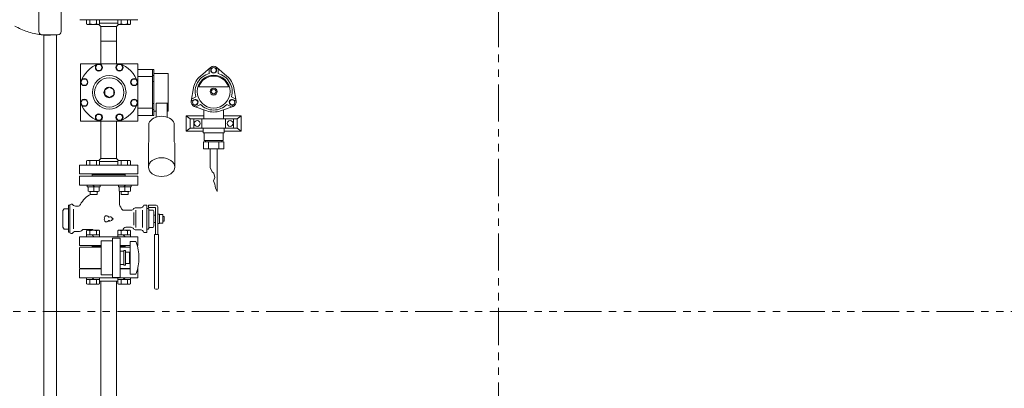
# Model space of a CAD drawing. Units: millimetres. Extents: x 4176 to 15454, y 2950 to 10075.
# Drawn here: x 6782 to 8461, y 6493 to 7121 of the extents above; entities that cross this region are included whole.
import ezdxf

# ---------------------------------------------------------------- set-up
doc = ezdxf.new("R2010")
doc.units = ezdxf.units.MM
doc.linetypes.add('PHANTOM', pattern=[63.5, 31.75, -6.35, 6.35, -6.35, 6.35, -6.35])
doc.linetypes.add('実線', pattern=[0])
for name, color, linetype in [('2', 7, 'Continuous'), ('CSLAYER17', 7, 'Continuous'), ('HI_VB', 7, 'Continuous'), ('ガス管', 7, 'Continuous')]:
    doc.layers.add(name, color=color, linetype=linetype)

msp = doc.modelspace()

# ---------------------------------------------------------------- linework, layer by layer
at = {"color": 1, "linetype": 'PHANTOM', "lineweight": 13, "ltscale": 2}
for p, q in [((7598.5, 5423.3), (7598.5, 8546.2)), ((6313.4, 6623.4), (9102.3, 6623.4))]:
    msp.add_line(p, q, dxfattribs=at)
at = {"color": 6, "linetype": 'Continuous', "lineweight": 9}
for p, q in [((6884.2, 7121.1), (6933.5, 7121.1)), ((6896, 7121.1), (6896, 7113.9)), ((6901.5, 7121.1), (6901.5, 7113.9)), ((6912.5, 7121.1), (6912.5, 7113.9)), ((6918, 7121.1), (6918, 7113.9)), ((6983, 7121.1), (6933.5, 7121.1)), ((6949.1, 7121.1), (6949.1, 7113.9)), ((6954.6, 7121.1), (6954.6, 7113.9)), ((6965.5, 7121.1), (6965.5, 7113.9)), ((6971, 7121.1), (6971, 7113.9)), ((6896, 7113.9), (6897.5, 7113.1)), ((6901.5, 7113.9), (6897.5, 7113.1)), ((6897.5, 7113.1), (6916.5, 7113.1)), ((6912.5, 7113.9), (6916.5, 7113.1)), ((6918, 7113.9), (6916.5, 7113.1)), ((6919.9, 7109.7), (6916.5, 7113.1)), ((6949.1, 7115.1), (6918, 7115.1)), ((6919.9, 7046.1), (6919.9, 7109.7)), ((6947.1, 7109.7), (6919.9, 7109.7)), ((6947.1, 7109.7), (6950.5, 7113.1)), ((6947.1, 7046.1), (6947.1, 7109.7)), ((6949.1, 7113.9), (6950.5, 7113.1)), ((6954.6, 7113.9), (6950.5, 7113.1)), ((6969.5, 7113.1), (6950.5, 7113.1)), ((6965.5, 7113.9), (6969.5, 7113.1)), ((6971, 7113.9), (6969.5, 7113.1)), ((6983.5, 7046.1), (6885.5, 7046.1)), ((6885.5, 7046.1), (6885.5, 6948.1)), ((6914, 7044.6), (6911.2, 7039.6)), ((6911.2, 7039.6), (6914, 7034.6)), ((6919.8, 7044.6), (6914, 7044.6)), ((6922.7, 7039.6), (6919.8, 7044.6)), ((6919.8, 7034.6), (6922.7, 7039.6)), ((6949.2, 7044.6), (6946.4, 7039.6)), ((6946.4, 7039.6), (6949.2, 7034.6)), ((6955, 7044.6), (6949.2, 7044.6)), ((6957.9, 7039.6), (6955, 7044.6)), ((6955, 7034.6), (6957.9, 7039.6)), ((6983.5, 6948.1), (6983.5, 7046.1)), ((7010.5, 7036.2), (6983.5, 7036.2)), ((7008.5, 7036.2), (7008.5, 6958)), ((7010.5, 7036.2), (7010.5, 6958)), ((6889.1, 7019.7), (6886.3, 7014.7)), ((6894.9, 7019.7), (6889.1, 7019.7)), ((6897.8, 7014.7), (6894.9, 7019.7)), ((6914, 7034.6), (6919.8, 7034.6)), ((6949.2, 7034.6), (6955, 7034.6)), ((6974.1, 7019.7), (6971.3, 7014.7)), ((6979.9, 7019.7), (6974.1, 7019.7)), ((6982.8, 7014.7), (6979.9, 7019.7)), ((7008.5, 7024.1), (6983.5, 7024.1)), ((7010.5, 7026), (7008.5, 7026)), ((7034.8, 7029.1), (7010.5, 7029.1)), ((7034.8, 6965.1), (7034.8, 7029.1)), ((6886.3, 7014.7), (6889.1, 7009.7)), ((6889.1, 7009.7), (6894.9, 7009.7)), ((6894.9, 7009.7), (6897.8, 7014.7)), ((6934.5, 7005.8), (6926.9, 7001.5)), ((6942.1, 7001.5), (6934.5, 7005.8)), ((6971.3, 7014.7), (6974.1, 7009.7)), ((6974.1, 7009.7), (6979.9, 7009.7)), ((6979.9, 7009.7), (6982.8, 7014.7)), ((7008.5, 7015.9), (7010.5, 7015.9)), ((6926.9, 7001.5), (6926.9, 6992.7)), ((6926.9, 6992.7), (6934.5, 6988.3)), ((6934.5, 6988.3), (6942.1, 6992.7)), ((6942.1, 6992.7), (6942.1, 7001.5)), ((6889.1, 6984.5), (6886.3, 6979.5)), ((6886.3, 6979.5), (6889.1, 6974.5)), ((6894.9, 6984.5), (6889.1, 6984.5)), ((6889.1, 6974.5), (6894.9, 6974.5)), ((6897.8, 6979.5), (6894.9, 6984.5)), ((6894.9, 6974.5), (6897.8, 6979.5)), ((6974.1, 6984.5), (6971.3, 6979.5)), ((6971.3, 6979.5), (6974.1, 6974.5)), ((6979.9, 6984.5), (6974.1, 6984.5)), ((6974.1, 6974.5), (6979.9, 6974.5)), ((6982.8, 6979.5), (6979.9, 6984.5)), ((6979.9, 6974.5), (6982.8, 6979.5)), ((7008.5, 6970.1), (6983.5, 6970.1)), ((7008.5, 6978.3), (7010.5, 6978.3)), ((7014.3, 6954.9), (7014.3, 6979)), ((7014.3, 6979), (7034.8, 6979)), ((7033.3, 6954.9), (7033.3, 6979)), ((7034.8, 6970.7), (7033.3, 6970.7)), ((6914, 6959.6), (6911.2, 6954.6)), ((6911.2, 6954.6), (6914, 6949.6)), ((6919.8, 6959.6), (6914, 6959.6)), ((6922.7, 6954.6), (6919.8, 6959.6)), ((6919.8, 6949.6), (6922.7, 6954.6)), ((6949.2, 6959.6), (6946.4, 6954.6)), ((6946.4, 6954.6), (6949.2, 6949.6)), ((6955, 6959.6), (6949.2, 6959.6)), ((6957.9, 6954.6), (6955, 6959.6)), ((6955, 6949.6), (6957.9, 6954.6)), ((7010.5, 6958), (6983.5, 6958)), ((7010.5, 6968.1), (7008.5, 6968.1)), ((7014.3, 6965.1), (7010.5, 6965.1)), ((7034.8, 6965.1), (7033.3, 6965.1)), ((6983.5, 6948.1), (6885.5, 6948.1)), ((6914, 6949.6), (6919.8, 6949.6)), ((6919.9, 6948.1), (6919.9, 6884.5)), ((6947.1, 6948.1), (6947.1, 6884.5)), ((6949.2, 6949.6), (6955, 6949.6)), ((7002.1, 6912.9), (7002.1, 6944.7)), ((7045.5, 6912.9), (7045.5, 6944.7)), ((7001.3, 6869.8), (7001.3, 6908.9)), ((7046.3, 6869.8), (7046.3, 6908.9)), ((6883.5, 6872.3), (6884.2, 6873.1)), ((6883.5, 6872.3), (6883.5, 6858.6)), ((6884.2, 6873.1), (6933.5, 6873.1)), ((6896, 6880.2), (6897.5, 6881.1)), ((6896, 6873.1), (6896, 6880.2)), ((6897.5, 6881.1), (6916.5, 6881.1)), ((6901.5, 6880.2), (6897.5, 6881.1)), ((6901.5, 6873.1), (6901.5, 6880.2)), ((6912.5, 6880.2), (6916.5, 6881.1)), ((6912.5, 6873.1), (6912.5, 6880.2)), ((6919.9, 6884.5), (6916.5, 6881)), ((6918, 6880.2), (6916.5, 6881.1)), ((6918, 6873.1), (6918, 6880.2)), ((6949.1, 6879.1), (6918, 6879.1)), ((6947.1, 6884.5), (6919.9, 6884.5)), ((6983, 6873.1), (6933.5, 6873.1)), ((6947.1, 6884.5), (6950.5, 6881)), ((6949.1, 6880.2), (6950.5, 6881.1)), ((6949.1, 6873.1), (6949.1, 6880.2)), ((6954.6, 6880.2), (6950.5, 6881.1)), ((6969.5, 6881.1), (6950.5, 6881.1)), ((6954.6, 6873.1), (6954.6, 6880.2)), ((6965.5, 6880.2), (6969.5, 6881.1)), ((6965.5, 6873.1), (6965.5, 6880.2)), ((6971, 6880.2), (6969.5, 6881.1)), ((6971, 6873.1), (6971, 6880.2)), ((6983, 6873.1), (6983.5, 6872.6)), ((6983.5, 6872.6), (6983.5, 6858.6)), ((6884, 6858.1), (6883.5, 6858.6)), ((6884, 6858.1), (6883.5, 6858.6)), ((6884, 6858.1), (6933.5, 6858.1)), ((6905.5, 6858.1), (6905.5, 6854.1)), ((6905.5, 6858.1), (6905.5, 6857.1)), ((6905.5, 6858.1), (6905.5, 6857.1)), ((6905.5, 6858.1), (6905.5, 6857.1)), ((6905.5, 6857.1), (6933.5, 6857.1)), ((6905.5, 6857.1), (6933.5, 6857.1)), ((6905.5, 6857.1), (6933.5, 6857.1)), ((6905.5, 6855.1), (6961.5, 6855.1)), ((6905.6, 6855.1), (6905.5, 6855.1)), ((6983, 6858.1), (6933.5, 6858.1)), ((6961.5, 6857.1), (6933.5, 6857.1)), ((6961.5, 6857.1), (6933.5, 6857.1)), ((6961.5, 6857.1), (6933.5, 6857.1)), ((6961.5, 6858.1), (6961.5, 6854.1)), ((6961.5, 6858.1), (6961.5, 6857.1)), ((6961.5, 6858.1), (6961.5, 6857.1)), ((6983, 6858.1), (6983.5, 6858.6)), ((6983, 6858.1), (6983.5, 6858.6)), ((6897, 6839.1), (6897, 6836.1)), ((6897, 6836.1), (6919, 6836.1)), ((6898.5, 6836.1), (6898.5, 6828.9)), ((6906.5, 6839.1), (6909.5, 6836.1)), ((6908, 6836.1), (6908, 6828.9)), ((6917.5, 6836.1), (6917.5, 6828.9)), ((6919, 6839.1), (6919, 6836.1)), ((6950.1, 6839.1), (6950.1, 6836.1)), ((6972, 6836.1), (6950.1, 6836.1)), ((6951.5, 6836.1), (6951.5, 6828.9)), ((6962.5, 6839.1), (6959.5, 6836.1)), ((6961, 6836.1), (6961, 6828.9)), ((6970.5, 6836.1), (6970.5, 6828.9)), ((6972, 6839.1), (6972, 6836.1)), ((6902, 6828.1), (6902, 6823.1)), ((6902, 6823.1), (6914, 6823.1)), ((6902.5, 6828.1), (6913.5, 6828.1)), ((6914, 6828.1), (6914, 6823.1)), ((6955, 6828.1), (6955, 6823.1)), ((6955, 6823.1), (6967, 6823.1)), ((6966.5, 6828.1), (6955.6, 6828.1)), ((6967, 6828.1), (6967, 6823.1)), ((6896, 6761.2), (6897.5, 6762.1)), ((6896, 6751.1), (6896, 6761.2)), ((6896, 6754.1), (6918, 6754.1)), ((6897.5, 6762.1), (6916.5, 6762.1)), ((6901.5, 6761.2), (6897.5, 6762.1)), ((6901.5, 6754.1), (6901.5, 6761.2)), ((6908.5, 6751.1), (6905.5, 6754.1)), ((6912.5, 6761.2), (6916.5, 6762.1)), ((6912.5, 6754.1), (6912.5, 6761.2)), ((6918, 6761.2), (6916.5, 6762.1)), ((6918, 6751.1), (6918, 6761.2)), ((6949.1, 6761.2), (6950.5, 6762.1)), ((6949.1, 6751.1), (6949.1, 6761.2)), ((6949.1, 6754.1), (6971, 6754.1)), ((6950.5, 6762.1), (6969.5, 6762.1)), ((6954.6, 6761.2), (6950.5, 6762.1)), ((6954.6, 6754.1), (6954.6, 6761.2)), ((6961.5, 6751.1), (6958.5, 6754.1)), ((6965.5, 6761.2), (6969.5, 6762.1)), ((6965.5, 6754.1), (6965.5, 6761.2)), ((6971, 6761.2), (6969.5, 6762.1)), ((6971, 6751.1), (6971, 6761.2)), ((6905.5, 6736.1), (6905.5, 6733.1)), ((6905.5, 6735.1), (6905.5, 6736.1)), ((6905.5, 6735.1), (6921, 6735.1)), ((6921, 6744.1), (6921, 6686.1)), ((6940, 6744.1), (6921, 6744.1)), ((6940, 6681.6), (6940, 6748.6)), ((6953, 6748.6), (6940, 6748.6)), ((6953, 6681.6), (6953, 6748.6)), ((6961.5, 6735.1), (6953, 6735.1)), ((6961.5, 6736.1), (6961.5, 6733.1)), ((6961.5, 6735.1), (6961.5, 6736.1)), ((6883.5, 6732.1), (6884.5, 6733.1)), ((6883.5, 6732.1), (6883.5, 6698.1)), ((6921, 6733.1), (6884.5, 6733.1)), ((6953, 6733.1), (6970, 6733.1)), ((6983.5, 6732.1), (6983.1, 6732.4)), ((6983.5, 6732.1), (6983.5, 6730.6)), ((6883.5, 6698.1), (6884.5, 6697.1)), ((6921, 6697.1), (6884.5, 6697.1)), ((6940, 6686.1), (6921, 6686.1)), ((6953, 6697.1), (6970, 6697.1)), ((6983.1, 6697.7), (6983.5, 6698.1)), ((6983.5, 6699.5), (6983.5, 6698.1)), ((6896, 6681.1), (6896, 6670.9)), ((6918, 6678.1), (6896, 6678.1)), ((6896, 6670.9), (6897.5, 6670.1)), ((6901.5, 6670.9), (6897.5, 6670.1)), ((6916.5, 6670.1), (6897.5, 6670.1)), ((6901.5, 6678.1), (6901.5, 6670.9)), ((6905.5, 6681.1), (6908.5, 6678.1)), ((6912.5, 6678.1), (6912.5, 6670.9)), ((6912.5, 6670.9), (6916.5, 6670.1)), ((6918, 6670.9), (6916.5, 6670.1)), ((6918, 6681.1), (6918, 6670.9)), ((6940, 6681.6), (6953, 6681.6)), ((6949.1, 6681.1), (6949.1, 6670.9)), ((6971, 6678.1), (6949.1, 6678.1)), ((6949.1, 6670.9), (6950.5, 6670.1)), ((6954.6, 6670.9), (6950.5, 6670.1)), ((6969.5, 6670.1), (6950.5, 6670.1)), ((6954.6, 6678.1), (6954.6, 6670.9)), ((6958.5, 6681.1), (6961.5, 6678.1)), ((6965.5, 6678.1), (6965.5, 6670.9)), ((6965.5, 6670.9), (6969.5, 6670.1)), ((6971, 6670.9), (6969.5, 6670.1)), ((6971, 6681.1), (6971, 6670.9))]:
    msp.add_line(p, q, dxfattribs=at)
at = {"color": 3, "linetype": 'Continuous', "lineweight": 9}
for p, q in [((6822.7, 6002.1), (6822.7, 7095.1)), ((6844.4, 7095.1), (6844.4, 6002.1))]:
    msp.add_line(p, q, dxfattribs=at)
at = {"color": 6, "lineweight": 9}
msp.add_line((6919.9, 7084.6), (6947.1, 7084.6), dxfattribs=at)
at = {"color": 51, "linetype": 'Continuous', "lineweight": 9}
for p, q in [((7090, 7024.9), (7107.4, 7039.8)), ((7105.1, 7037.8), (7105.1, 7029)), ((7107.6, 7039.9), (7107.6, 7035)), ((7117.6, 7039.9), (7117.6, 7035)), ((7117.8, 7039.8), (7135.2, 7024.9)), ((7120.1, 7037.8), (7120.1, 7029.1)), ((7074.2, 6982.3), (7078.4, 7004.8)), ((7137.9, 7006.5), (7087.3, 7006.5)), ((7146.8, 7004.8), (7151, 6982.3)), ((7074.8, 6985.3), (7082.3, 6989.6)), ((7150.4, 6985.3), (7142.8, 6989.7)), ((7074.2, 6982), (7078.5, 6984.5)), ((7079.2, 6973.4), (7083.5, 6975.9)), ((7101, 6965.7), (7079.4, 6973.3)), ((7082.3, 6972.3), (7089.9, 6976.7)), ((7145.8, 6973.3), (7124.2, 6965.7)), ((7142.9, 6972.3), (7135.3, 6976.7)), ((7146, 6973.4), (7141.7, 6975.9)), ((7151, 6982.1), (7146.7, 6984.5)), ((7065.6, 6931.2), (7065.6, 6957.2)), ((7095.6, 6957.2), (7065.6, 6957.2)), ((7072.6, 6952.2), (7065.6, 6957.2)), ((7072.6, 6952.2), (7072.6, 6936.2)), ((7152.6, 6952.2), (7072.6, 6952.2)), ((7078.6, 6936.2), (7078.6, 6952.2)), ((7092.6, 6952.2), (7092.6, 6936.2)), ((7095.6, 6967.6), (7095.6, 6952.2)), ((7129.6, 6967.6), (7129.6, 6952.2)), ((7159.6, 6957.2), (7129.6, 6957.2)), ((7132.6, 6936.2), (7132.6, 6952.2)), ((7146.6, 6952.2), (7146.6, 6936.2)), ((7152.6, 6952.2), (7159.6, 6957.2)), ((7152.6, 6936.2), (7152.6, 6952.2)), ((7159.6, 6957.2), (7159.6, 6931.2)), ((7072.6, 6936.2), (7065.6, 6931.2)), ((7152.6, 6936.2), (7072.6, 6936.2)), ((7130.6, 6936.2), (7094.6, 6936.2)), ((7094.6, 6936.2), (7094.6, 6928.2)), ((7130.6, 6936.2), (7130.6, 6928.2)), ((7152.6, 6936.2), (7159.6, 6931.2)), ((7094.6, 6931.2), (7065.6, 6931.2)), ((7130.6, 6928.2), (7094.6, 6928.2)), ((7096.6, 6915.2), (7096.6, 6928.2)), ((7128.6, 6915.2), (7128.6, 6928.2)), ((7159.6, 6931.2), (7130.6, 6931.2)), ((7129.9, 6912.7), (7095.3, 6912.7)), ((7095.3, 6900.7), (7095.3, 6912.7)), ((7128.6, 6915.2), (7096.6, 6915.2)), ((7098.6, 6915.2), (7098.6, 6912.7)), ((7103.9, 6900.7), (7103.9, 6912.7)), ((7121.2, 6900.7), (7121.2, 6912.7)), ((7126.6, 6915.2), (7126.6, 6912.7)), ((7129.9, 6912.7), (7129.9, 6900.7)), ((7129.9, 6900.7), (7095.3, 6900.7)), ((7106.6, 6900.7), (7106.6, 6869)), ((7118.6, 6900.7), (7118.6, 6828.3)), ((7106.6, 6869), (7109.9, 6861.6)), ((7109.9, 6861.6), (7112.8, 6859.4)), ((7114.4, 6852.1), (7112.4, 6846.1)), ((7112.8, 6859.4), (7114.4, 6852.1)), ((7112.4, 6846.1), (7114.4, 6840.4)), ((7114.4, 6840.4), (7115.8, 6833.8)), ((7115.8, 6833.8), (7118.6, 6828.3))]:
    msp.add_line(p, q, dxfattribs=at)
at = {"color": 6, "linetype": 'Continuous', "lineweight": 9}
for centre, radius in [((6916.9, 7039.6), 6.1), ((6952.1, 7039.6), 6.1), ((6892, 7014.7), 6.1), ((6934.5, 6997.1), 28.6), ((6934.5, 6997.1), 25), ((6977, 7014.7), 6.1), ((6934.5, 6997.1), 9), ((6892, 6979.5), 6.1), ((6977, 6979.5), 6.1), ((6916.9, 6954.6), 6.1), ((6952.1, 6954.6), 6.1)]:
    msp.add_circle(centre, radius, dxfattribs=at)
at = {"color": 51, "linetype": 'Continuous', "lineweight": 9}
for centre, radius in [((7112.6, 7034.9), 4.4), ((7112.6, 6998.5), 28), ((7112.6, 6998.5), 6), ((7112.6, 6998.5), 4), ((7081, 6980.2), 4.4), ((7144.2, 6980.2), 4.4), ((7084.6, 6944.2), 5), ((7140.6, 6944.2), 5)]:
    msp.add_circle(centre, radius, dxfattribs=at)
at = {"linetype": 'PHANTOM', "lineweight": 9, "ltscale": 2}
msp.add_arc((6833.5, 7215.1), 120.7, 180, 270, dxfattribs=at)
at = {"color": 6, "linetype": 'Continuous', "lineweight": 9}
for centre, radius, start, end in [((6907, 7131.2), 18.2, 252.4121, 287.5879), ((6960, 7131.2), 18.2, 252.4121, 287.5879), ((6934.5, 6997.1), 52, 109.5572, 160.4428), ((6934.5, 6997.1), 52, 19.5572, 70.4428), ((6934.5, 6997.1), 52, 199.5572, 250.4428), ((6934.5, 6997.1), 52, 289.5572, 340.4428), ((6907, 6862.9), 18.2, 72.4121, 107.5879), ((6960, 6862.9), 18.2, 72.4121, 107.5879), ((6903.3, 6841.5), 13.4, 249.274, 290.726), ((6912.8, 6841.5), 13.4, 249.274, 290.726), ((6956.3, 6841.5), 13.4, 249.274, 290.726), ((6965.8, 6841.5), 13.4, 249.274, 290.726), ((6907, 6743.9), 18.2, 72.4121, 107.5879), ((6960, 6743.9), 18.2, 72.4121, 107.5879), ((6907, 6688.2), 18.2, 252.4121, 287.5879), ((6960, 6688.2), 18.2, 252.4121, 287.5879)]:
    msp.add_arc(centre, radius, start, end, dxfattribs=at)
at = {"color": 51, "linetype": 'Continuous', "lineweight": 9}
for centre, radius, start, end in [((7112.6, 7033.7), 8, 49.5035, 130.4965), ((7112.6, 6998.5), 34.8, 130.4965, 169.5035), ((7112.6, 6998.5), 31.5, 103.7956, 196.2473), ((7112.6, 6998.5), 26.5, 17.571, 162.429), ((7112.6, 7035), 5, 180, 360), ((7112.6, 6998.5), 31.5, 343.7956, 76.2473), ((7112.6, 6998.5), 34.8, 10.4965, 49.5035), ((7082.1, 6980.8), 8, 169.5035, 250.4965), ((7081, 6980.2), 5, 300, 120), ((7112.6, 6998.5), 31.5, 223.7956, 316.2473), ((7144.2, 6980.2), 5, 60, 240), ((7143.1, 6980.8), 8, 289.5035, 10.4965), ((7112.6, 6998.5), 34.8, 250.4965, 289.5035)]:
    msp.add_arc(centre, radius, start, end, dxfattribs=at)
at = {"color": 6, "linetype": 'Continuous', "lineweight": 9}
for centre, start_param, end_param in [((7023.8, 6940.5), 3.411526, 6.013252), ((7023.8, 6908.7), 6.013253, 6.283185), ((7023.8, 6908.7), 3.141593, 3.411526)]:
    msp.add_ellipse(centre, major_axis=(-22.5, 0), ratio=0.707111, start_param=start_param, end_param=end_param, dxfattribs=at)
msp.add_ellipse((7023.8, 6869.8), major_axis=(-22.5, 0), ratio=0.707111, dxfattribs=at)
at = {"layer": '2', "color": 3, "linetype": 'Continuous', "lineweight": 9}
for p, q in [((6814.5, 7197.6), (6814.5, 7101.1)), ((6852.5, 7197.6), (6852.5, 7101.1))]:
    msp.add_line(p, q, dxfattribs=at)
at = {"layer": 'CSLAYER17', "color": 6, "lineweight": 9}
for p, q in [((6970, 6687.1), (6970, 6743.1)), ((6978.6, 6743.1), (6970, 6743.1)), ((6953, 6726.6), (6959.5, 6726.6)), ((6959.5, 6702.6), (6959.5, 6727.6)), ((6962, 6727.6), (6959.5, 6727.6)), ((6962, 6702.6), (6962, 6727.6)), ((6962, 6724.6), (6969, 6724.6)), ((6969, 6705.6), (6969, 6724.6)), ((6970, 6719.1), (6969, 6719.1)), ((6953, 6703.6), (6959.5, 6703.6)), ((6962, 6702.6), (6959.5, 6702.6)), ((6969, 6705.6), (6962, 6705.6)), ((6970, 6711.1), (6969, 6711.1)), ((6978.6, 6687.1), (6970, 6687.1))]:
    msp.add_line(p, q, dxfattribs=at)
for centre, radius, start, end in [((6978.6, 6741.1), 2, 19.2403, 90), ((6904.1, 6715.1), 80.9, 340.7597, 19.2403), ((6978.6, 6689.1), 2, 270, 340.7597)]:
    msp.add_arc(centre, radius, start, end, dxfattribs=at)
at = {"layer": 'HI_VB', "color": 3, "linetype": 'Continuous', "lineweight": 9}
msp.add_line((6846.5, 7095.1), (6820.5, 7095.1), dxfattribs=at)
at = {"layer": 'HI_VB', "color": 6, "lineweight": 9}
for p, q in [((6883.5, 6854.1), (6883.5, 6839.1)), ((6983.5, 6854.1), (6883.5, 6854.1)), ((6983.5, 6839.1), (6983.5, 6854.1)), ((6883.5, 6839.1), (6983.5, 6839.1)), ((6873.6, 6797.8), (6873.6, 6764.7)), ((6976.2, 6792.1), (6976.2, 6771)), ((6980, 6796.3), (6980, 6766.8)), ((6991.2, 6796.3), (6991.2, 6766.8)), ((6883.5, 6751.1), (6883.5, 6736.1)), ((6983.5, 6751.1), (6883.5, 6751.1)), ((6983.5, 6736.1), (6983.5, 6751.1)), ((6883.5, 6736.1), (6921, 6736.1)), ((6953, 6736.1), (6970, 6736.1)), ((6982.3, 6736.1), (6983.5, 6736.1))]:
    msp.add_line(p, q, dxfattribs=at)
at = {"layer": 'HI_VB', "color": 6, "linetype": 'Continuous', "lineweight": 9}
for p, q in [((6952, 6805.9), (6952, 6828.7)), ((6867.5, 6804.6), (6865, 6804.6)), ((6865, 6804.6), (6865, 6758.6)), ((6867.5, 6804.6), (6867.5, 6758.6)), ((6870.7, 6806.6), (6869.5, 6806.6)), ((6873.6, 6804.5), (6872.1, 6806)), ((6880.9, 6803.1), (6877.1, 6803.1)), ((6994.7, 6805.1), (6998.8, 6805.1)), ((6998.8, 6805.1), (6998.8, 6758.1)), ((7001.3, 6801.1), (7001.3, 6805.1)), ((7001.3, 6805.1), (7014.3, 6805.1)), ((7012.3, 6801.1), (7001.3, 6801.1)), ((7017.3, 6802.1), (7017.3, 6755.1)), ((6855.5, 6795.6), (6857.4, 6798.9)), ((6855.5, 6795.6), (6855.5, 6767.6)), ((6865, 6798.9), (6857.4, 6798.9)), ((6959.5, 6796.1), (6971.7, 6796.1)), ((6980, 6800.6), (6988.9, 6800.6)), ((6998.8, 6799.1), (7000.8, 6799.1)), ((7001.8, 6798.1), (7001.8, 6797.1)), ((7001.8, 6798.1), (7001.8, 6765.1)), ((7002.3, 6796.6), (7009.3, 6796.6)), ((7010.8, 6794.1), (7009.3, 6796.6)), ((7010.8, 6794.1), (7010.8, 6769.1)), ((7010.8, 6787.6), (7013.3, 6787.6)), ((7013.3, 6800.1), (7013.3, 6755.1)), ((7013.3, 6787.6), (7013.3, 6775.6)), ((7020, 6789.3), (7017.3, 6789.3)), ((7020, 6773.9), (7020, 6789.3)), ((7026, 6789.1), (7020, 6789.1)), ((7026, 6774.1), (7026, 6789.1)), ((7028, 6785.6), (7026, 6785.6)), ((7028, 6777.6), (7028, 6785.6)), ((6855.5, 6767.6), (6857.4, 6764.2)), ((7010.8, 6769.1), (7009.3, 6766.6)), ((7010.8, 6775.6), (7013.3, 6775.6)), ((7017.3, 6773.9), (7020, 6773.9)), ((7020, 6774.1), (7026, 6774.1)), ((7026, 6777.6), (7028, 6777.6)), ((6865, 6764.2), (6857.4, 6764.2)), ((6867.5, 6758.6), (6865, 6758.6)), ((6870.7, 6756.6), (6869.5, 6756.6)), ((6873.6, 6758.6), (6872.1, 6757.1)), ((6883.9, 6760.1), (6877.1, 6760.1)), ((6891.5, 6763.6), (6904, 6763.6)), ((6963, 6767.1), (6971.7, 6767.1)), ((6980, 6762.6), (6988.9, 6762.6)), ((6994.7, 6758.1), (6998.8, 6758.1)), ((6998.8, 6764.1), (7000.8, 6764.1)), ((7001.8, 6765.1), (7001.8, 6766.1)), ((7002.3, 6766.6), (7009.3, 6766.6)), ((7011.8, 6755.1), (7011.8, 6663.6)), ((7018.8, 6755.1), (7011.8, 6755.1)), ((7018.8, 6755.1), (7018.8, 6663.6)), ((7016.8, 6661.6), (7013.8, 6661.6))]:
    msp.add_line(p, q, dxfattribs=at)
at = {"layer": 'HI_VB', "color": 3, "linetype": 'Continuous', "lineweight": 9}
for centre, start, end in [((6820.5, 7101.1), 180, 270), ((6846.5, 7101.1), 270, 0)]:
    msp.add_arc(centre, 6, start, end, dxfattribs=at)
at = {"layer": 'HI_VB', "color": 6, "linetype": 'Continuous', "lineweight": 9}
for centre, radius, start, end in [((6917, 6790.9), 35, 113.0788, 154.5344), ((6912, 6828.9), 3, 311.3894, 347.6627), ((6869.5, 6804.6), 2, 90, 180), ((6870.7, 6804.6), 2, 45, 90), ((6877.1, 6808.1), 5, 225, 270), ((6880.9, 6808.1), 5, 270, 334.5344), ((6957, 6805.9), 5, 180, 223.1306), ((6949.7, 6799.1), 5, 11.537, 43.1307), ((6988.9, 6804.6), 4, 270, 345.5225), ((6994.7, 6803.1), 2, 90, 165.5224), ((7012.3, 6800.1), 1, 0, 90), ((7014.3, 6802.1), 3, 0, 90), ((6959.5, 6801.1), 5, 191.537, 270), ((6971.7, 6801.1), 5, 270, 326.633), ((6980, 6795.6), 5, 90, 146.633), ((7000.8, 6798.1), 1, 0, 90), ((7002.3, 6797.1), 0.5, 180, 270), ((6869.5, 6758.6), 2, 180, 270), ((6870.7, 6758.6), 2, 270, 315), ((6877.1, 6755.1), 5, 90, 135), ((6883.9, 6765.1), 5, 270, 319.4584), ((6891.5, 6758.6), 5, 90, 139.4584), ((6904, 6758.6), 5, 44.425, 90), ((6963, 6762.1), 5, 90, 180), ((6971.7, 6762.1), 5, 33.367, 90), ((6980, 6767.6), 5, 213.367, 270), ((6988.9, 6758.6), 4, 14.4775, 90), ((6994.7, 6760.1), 2, 194.4776, 270), ((7000.8, 6765.1), 1, 270, 0), ((7002.3, 6766.1), 0.5, 90, 180), ((7013.8, 6663.6), 2, 180, 270), ((7016.8, 6663.6), 2, 270, 0)]:
    msp.add_arc(centre, radius, start, end, dxfattribs=at)
at = {"layer": 'HI_VB', "color": 6, "lineweight": 9}
for centre, radius, start, end in [((6929.7, 6783.1), 3.75, 27.3758, 198.8191), ((6933.8, 6785.2), 0.9, 207.3758, 312.2208), ((6936.4, 6782.3), 3, 13.3331, 132.2208), ((6929.7, 6780.1), 3.75, 161.1809, 332.6242), ((6925.3, 6781.6), 0.9, 341.1809, 18.8191), ((6933.8, 6777.9), 0.9, 47.7792, 152.6242), ((6936.4, 6780.8), 3, 227.7792, 346.6669), ((6940.2, 6783.2), 0.9, 193.3331, 268.4414), ((6940.2, 6779.9), 0.9, 91.5586, 166.6669), ((6940.2, 6781.6), 0.75, 271.5586, 88.4414)]:
    msp.add_arc(centre, radius, start, end, dxfattribs=at)
at = {"layer": 'ガス管', "color": 6, "linetype": '実線', "lineweight": 9, "ltscale": 0.001}
for p, q in [((6883.5, 6696.1), (6883.5, 6681.1)), ((6921, 6696.1), (6883.5, 6696.1)), ((6905.5, 6697.1), (6921, 6697.1)), ((6905.5, 6697.1), (6905.5, 6696.1)), ((6953, 6697.1), (6961.5, 6697.1)), ((6970, 6696.1), (6953, 6696.1)), ((6961.5, 6697.1), (6961.5, 6696.1)), ((6983.5, 6696.1), (6982.8, 6696.1)), ((6983.5, 6681.1), (6983.5, 6696.1)), ((6983.5, 6681.1), (6883.5, 6681.1)), ((6949.1, 6675.1), (6918, 6675.1)), ((6919.9, 6675.1), (6919.9, 6239.1)), ((6947.1, 6675.1), (6947.1, 6239.1))]:
    msp.add_line(p, q, dxfattribs=at)

doc.saveas('drawing.dxf')
